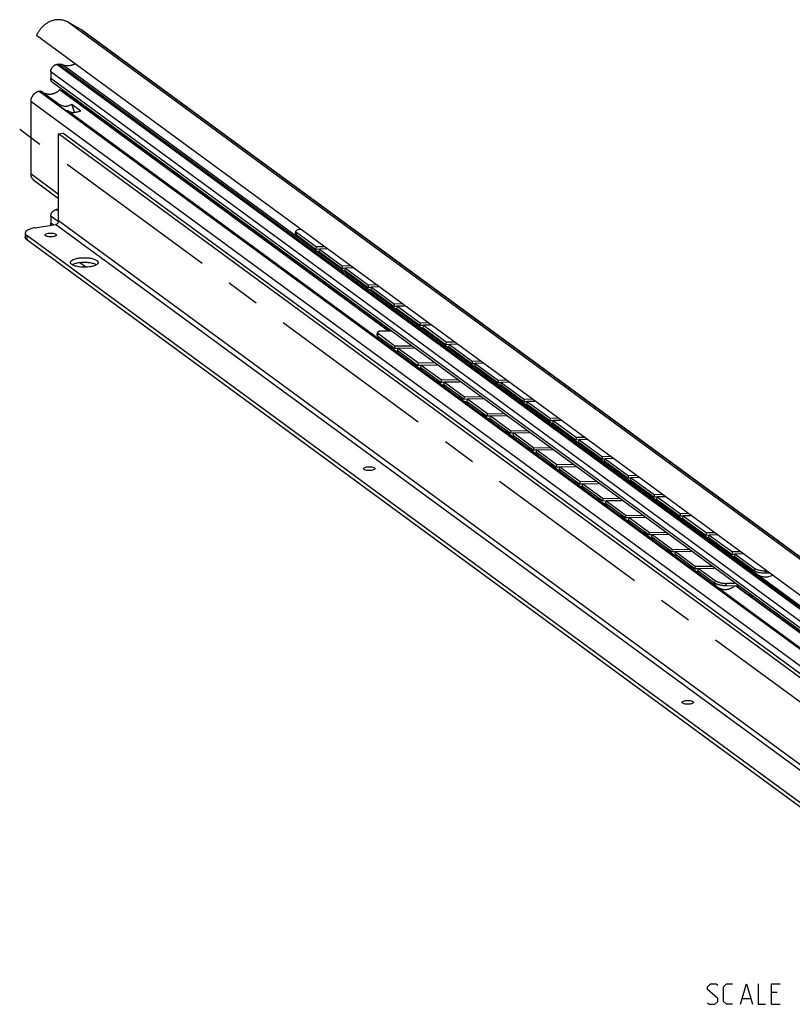
# Model space of a CAD drawing. Extents: x 0 to 1469, y 0 to 841.
# Drawn here: x 1001 to 1114, y 610 to 754 of the extents above; entities that cross this region are included whole.
import ezdxf

# ---------------------------------------------------------------- set-up
doc = ezdxf.new("R2010")
doc.units = 0
doc.header["$LTSCALE"] = 65.395
doc.linetypes.add('CENTER', pattern=[0.6, 0.375, -0.075, 0.075, -0.075])
doc.layers.get('0').update_dxf_attribs({"linetype": 'CONTINUOUS'})
doc.layers.add('DEFAULT_1', color=7, linetype='CENTER')

msp = doc.modelspace()

# ---------------------------------------------------------------- linework, layer by layer
at = {"color": 9, "linetype": 'CONTINUOUS'}
for p, q in [((1156.3042, 645.4247), (1008.3878, 753.9161)), ((1158.3512, 644.2651), (1010.4348, 752.7565)), ((1149.5369, 643.2844), (1007.1145, 747.7461)), ((1148.3657, 642.1579), (1005.9434, 746.6196)), ((1149.272, 643.2421), (1006.8497, 747.7039)), ((1150.0223, 643.2156), (1007.6, 747.6774)), ((1148.3657, 641.1712), (1005.9434, 745.633)), ((1152.1772, 635.2597), (1004.2608, 743.7511)), ((1152.2258, 635.2675), (1004.3094, 743.7589)), ((1150.931, 633.7689), (1003.0146, 742.2603)), ((1007.1044, 728.6891), (1003.0146, 731.6888)), ((1007.1044, 726.1991), (1006.7591, 726.4524)), ((1007.1044, 726.2855), (1006.8558, 726.4678)), ((1007.0699, 724.6503), (1005.9434, 725.4766)), ((1150.1606, 619.8983), (1007.1044, 724.825)), ((1006.3016, 724.2272), (1005.9434, 724.4899)), ((1149.7075, 619.3562), (1006.6512, 724.2829)), ((1002.4512, 722.6696), (1002.4512, 722.0118)), ((1041.9014, 722.761), (1041.9445, 723.1174)), ((1053.8379, 707.9533), (1053.8953, 708.3098)), ((1108.9287, 673.5989), (1108.9717, 673.9553)), ((1110.5807, 673.2418), (1110.6237, 673.5982)), ((1103.1152, 671.8101), (1103.1726, 672.1666)), ((1104.7601, 671.4024), (1104.8175, 671.7589)), ((1108.5949, 669.7367), (1108.566, 669.7321))]:
    msp.add_line(p, q, dxfattribs=at)
at = {"color": 7, "linetype": 'CONTINUOUS'}
for p, q in [((1010.4348, 752.7565), (1008.3878, 753.9161)), ((1010.6048, 752.6465), (1158.3582, 644.2746)), ((1150.7354, 644.2219), (1003.8756, 751.9384)), ((1007.1145, 747.7461), (1006.8497, 747.7039)), ((1005.9434, 746.6196), (1005.9434, 745.633)), ((1148.6491, 640.5756), (1006.2268, 745.0373)), ((1004.3094, 743.7589), (1004.2608, 743.7511)), ((1004.753, 743.6589), (1006.8606, 742.1131)), ((1055.3908, 708.6606), (1007.2507, 743.9696)), ((1007.5008, 743.8598), (1007.2507, 743.9696)), ((1055.4937, 708.6587), (1007.5008, 743.8598)), ((1003.0146, 742.2603), (1003.0146, 731.6888)), ((1006.4059, 742.2758), (1008.2589, 740.9166)), ((1006.8809, 742.0978), (1006.8596, 742.1136)), ((1006.8809, 742.0978), (1006.9406, 742.0534)), ((1008.5621, 740.8651), (1152.6694, 635.1675)), ((1009.4248, 740.6924), (1009.0172, 741.8979)), ((1009.0172, 741.8979), (1010.3604, 740.9127)), ((1010.4463, 741.9424), (1010.4463, 741.6993)), ((1012.5594, 740.1495), (1012.5594, 740.3926)), ((1013.1822, 739.6927), (1013.4545, 739.7361)), ((1007.1044, 737.5579), (1007.7388, 737.6591)), ((1150.7951, 632.7323), (1007.7388, 737.6591)), ((1007.1044, 724.825), (1007.1044, 737.5579)), ((1150.1606, 632.6312), (1007.1044, 737.5579)), ((1003.4476, 730.7788), (1007.1044, 728.0967)), ((1006.8558, 726.4678), (1006.7591, 726.4524)), ((1005.9434, 725.4766), (1005.9434, 724.4899)), ((1003.6604, 723.8059), (1006.6512, 724.2829)), ((1041.7842, 722.9413), (1041.8272, 723.2977)), ((1002.2169, 723.031), (1002.2169, 722.3732)), ((1143.3944, 619.2928), (1002.4512, 722.6696)), ((1143.3944, 618.635), (1002.4512, 722.0118)), ((1041.9014, 722.761), (1044.7963, 720.6376)), ((1044.7963, 720.6376), (1044.8394, 720.9941)), ((1045.2629, 720.6503), (1044.7963, 720.6376)), ((1045.219, 720.3277), (1045.262, 720.6841)), ((1045.219, 720.3277), (1048.5999, 717.8479)), ((1009.2779, 718.3041), (1009.129, 718.4132)), ((1011.0676, 718.0403), (1010.1532, 718.711)), ((1048.5999, 717.8479), (1048.643, 718.2043)), ((1049.0665, 717.8605), (1048.5999, 717.8479)), ((1049.0225, 717.5379), (1049.0656, 717.8943)), ((1049.0225, 717.5379), (1052.4035, 715.0581)), ((1052.4035, 715.0581), (1052.4465, 715.4145)), ((1052.8701, 715.0707), (1052.4035, 715.0581)), ((1052.8261, 714.7481), (1052.8691, 715.1045)), ((1052.8261, 714.7481), (1056.207, 712.2683)), ((1056.207, 712.2683), (1056.2501, 712.6247)), ((1056.6736, 712.2809), (1056.207, 712.2683)), ((1056.6296, 711.9583), (1056.6727, 712.3147)), ((1056.6296, 711.9583), (1060.0106, 709.4785)), ((1060.0106, 709.4785), (1060.0537, 709.8349)), ((1060.4772, 709.4911), (1060.0106, 709.4785)), ((1060.4332, 709.1685), (1060.4763, 709.525)), ((1060.4332, 709.1685), (1063.8142, 706.6887)), ((1053.7204, 708.1317), (1053.7778, 708.4882)), ((1053.8379, 707.9533), (1056.3102, 706.1399)), ((1056.3102, 706.1399), (1056.3676, 706.4964)), ((1056.7814, 706.1314), (1056.3102, 706.1399)), ((1056.7328, 705.83), (1056.7902, 706.1864)), ((1063.8142, 706.6887), (1063.8572, 707.0452)), ((1064.2808, 706.7014), (1063.8142, 706.6887)), ((1064.2368, 706.3788), (1064.2798, 706.7352)), ((1064.2368, 706.3788), (1067.6177, 703.899)), ((1056.7328, 705.83), (1059.6912, 703.6601)), ((1059.6912, 703.6601), (1059.7485, 704.0166)), ((1060.1623, 703.6516), (1059.6912, 703.6601)), ((1060.1138, 703.3501), (1060.1712, 703.7066)), ((1060.1138, 703.3501), (1063.0721, 701.1803)), ((1067.6177, 703.899), (1067.6608, 704.2554)), ((1068.0843, 703.9116), (1067.6177, 703.899)), ((1068.0403, 703.589), (1068.0834, 703.9454)), ((1068.0403, 703.589), (1071.4213, 701.1092)), ((1063.0721, 701.1803), (1063.1295, 701.5368)), ((1063.5432, 701.1718), (1063.0721, 701.1803)), ((1063.4947, 700.8703), (1063.5521, 701.2268)), ((1063.4947, 700.8703), (1066.4531, 698.7005)), ((1071.4213, 701.1092), (1071.4644, 701.4656)), ((1071.8879, 701.1218), (1071.4213, 701.1092)), ((1071.8439, 700.7992), (1071.887, 701.1556)), ((1071.8439, 700.7992), (1075.2249, 698.3194)), ((1066.4531, 698.7005), (1066.5104, 699.057)), ((1066.9242, 698.692), (1066.4531, 698.7005)), ((1066.8757, 698.3905), (1066.9331, 698.747)), ((1066.8757, 698.3905), (1069.834, 696.2207)), ((1075.2249, 698.3194), (1075.2679, 698.6758)), ((1075.6914, 698.332), (1075.2249, 698.3194)), ((1075.6475, 698.0094), (1075.6905, 698.3658)), ((1075.6475, 698.0094), (1079.0284, 695.5296)), ((1069.834, 696.2207), (1069.8914, 696.5772)), ((1070.3051, 696.2122), (1069.834, 696.2207)), ((1070.2566, 695.9107), (1070.314, 696.2672)), ((1070.2566, 695.9107), (1073.2149, 693.7409)), ((1079.0284, 695.5296), (1079.0715, 695.886)), ((1079.495, 695.5422), (1079.0284, 695.5296)), ((1079.451, 695.2197), (1079.4941, 695.5761)), ((1079.451, 695.2197), (1082.832, 692.7398)), ((1073.2149, 693.7409), (1073.2723, 694.0974)), ((1073.6861, 693.7324), (1073.2149, 693.7409)), ((1073.6376, 693.4309), (1073.6949, 693.7874)), ((1073.6376, 693.4309), (1076.5959, 691.2611)), ((1082.832, 692.7398), (1082.875, 693.0963)), ((1076.5959, 691.2611), (1076.6533, 691.6176)), ((1083.2986, 692.7525), (1082.832, 692.7398)), ((1083.2546, 692.4299), (1083.2977, 692.7863)), ((1083.2546, 692.4299), (1086.6355, 689.9501)), ((1077.067, 691.2526), (1076.5959, 691.2611)), ((1077.0185, 690.9511), (1077.0759, 691.3076)), ((1077.0185, 690.9511), (1079.9768, 688.7813)), ((1086.6355, 689.9501), (1086.6786, 690.3065)), ((1079.9768, 688.7813), (1080.0342, 689.1378)), ((1080.448, 688.7728), (1079.9768, 688.7813)), ((1080.3995, 688.4713), (1080.4568, 688.8278)), ((1087.1021, 689.9627), (1086.6355, 689.9501)), ((1087.0582, 689.6401), (1087.1012, 689.9965)), ((1087.0582, 689.6401), (1090.4391, 687.1603)), ((1080.3995, 688.4713), (1083.3578, 686.3015)), ((1090.4391, 687.1603), (1090.4822, 687.5167)), ((1083.3578, 686.3015), (1083.4152, 686.658)), ((1083.8289, 686.293), (1083.3578, 686.3015)), ((1083.7804, 685.9915), (1083.8378, 686.348)), ((1083.7804, 685.9915), (1086.7387, 683.8217)), ((1090.9057, 687.1729), (1090.4391, 687.1603)), ((1090.8617, 686.8503), (1090.9048, 687.2067)), ((1090.8617, 686.8503), (1094.2427, 684.3705)), ((1094.2427, 684.3705), (1094.2857, 684.7269)), ((1094.7093, 684.3831), (1094.2427, 684.3705)), ((1094.6653, 684.0605), (1094.7084, 684.4169)), ((1086.7387, 683.8217), (1086.7961, 684.1782)), ((1087.2099, 683.8132), (1086.7387, 683.8217)), ((1087.1613, 683.5117), (1087.2187, 683.8682)), ((1087.1613, 683.5117), (1090.1197, 681.3419)), ((1094.6653, 684.0605), (1098.0462, 681.5807)), ((1090.1197, 681.3419), (1090.1771, 681.6984)), ((1098.0462, 681.5807), (1098.0893, 681.9371)), ((1098.5128, 681.5933), (1098.0462, 681.5807)), ((1098.4689, 681.2708), (1098.5119, 681.6272)), ((1090.5908, 681.3333), (1090.1197, 681.3419)), ((1090.5423, 681.0319), (1090.5997, 681.3884)), ((1090.5423, 681.0319), (1093.5006, 678.8621)), ((1098.4689, 681.2708), (1101.8498, 678.7909)), ((1093.5006, 678.8621), (1093.558, 679.2186)), ((1093.9718, 678.8535), (1093.5006, 678.8621)), ((1093.9232, 678.5521), (1093.9806, 678.9086)), ((1101.8498, 678.7909), (1101.8929, 679.1474)), ((1102.3164, 678.8036), (1101.8498, 678.7909)), ((1102.2724, 678.481), (1102.3155, 678.8374)), ((1093.9232, 678.5521), (1096.8816, 676.3823)), ((1102.2724, 678.481), (1105.6534, 676.0012)), ((1096.8816, 676.3823), (1096.9389, 676.7388)), ((1097.3527, 676.3737), (1096.8816, 676.3823)), ((1097.3042, 676.0723), (1097.3616, 676.4288)), ((1097.3042, 676.0723), (1100.2625, 673.9025)), ((1105.6534, 676.0012), (1105.6964, 676.3576)), ((1106.12, 676.0138), (1105.6534, 676.0012)), ((1106.076, 675.6912), (1106.119, 676.0476)), ((1106.076, 675.6912), (1108.9287, 673.5989)), ((1100.2625, 673.9025), (1100.3199, 674.259)), ((1100.7337, 673.8939), (1100.2625, 673.9025)), ((1100.6851, 673.5925), (1100.7425, 673.949)), ((1100.6851, 673.5925), (1103.1152, 671.8101)), ((1111.1491, 673.2572), (1110.5807, 673.2418)), ((1106.6671, 671.3679), (1104.7601, 671.4024)), ((1154.8996, 635.6744), (1106.2244, 671.3759)), ((1154.7833, 635.8333), (1106.3273, 671.374)), ((1108.255, 669.9601), (1108.255, 670.2032))]:
    msp.add_line(p, q, dxfattribs=at)
at = {"color": 3, "linetype": 'CONTINUOUS'}
for p, q in [((1042.5981, 723.5368), (1042.5399, 723.5352)), ((1041.9445, 723.1174), (1044.8394, 720.9941)), ((1046.0213, 721.026), (1044.8394, 720.9941)), ((1046.444, 720.716), (1045.262, 720.6841)), ((1045.262, 720.6841), (1048.643, 718.2043)), ((1049.8249, 718.2362), (1048.643, 718.2043)), ((1050.2475, 717.9263), (1049.0656, 717.8943)), ((1049.0656, 717.8943), (1052.4465, 715.4145)), ((1053.6285, 715.4465), (1052.4465, 715.4145)), ((1054.0511, 715.1365), (1052.8691, 715.1045)), ((1052.8691, 715.1045), (1056.2501, 712.6247)), ((1057.432, 712.6567), (1056.2501, 712.6247)), ((1057.8547, 712.3467), (1056.6727, 712.3147)), ((1056.6727, 712.3147), (1060.0537, 709.8349)), ((1061.2356, 709.8669), (1060.0537, 709.8349)), ((1061.6582, 709.5569), (1060.4763, 709.525)), ((1060.4763, 709.525), (1063.8572, 707.0452)), ((1053.8953, 708.3098), (1056.3676, 706.4964)), ((1055.6875, 708.6552), (1054.4836, 708.677)), ((1058.8341, 706.4517), (1056.3676, 706.4964)), ((1056.7902, 706.1864), (1059.7485, 704.0166)), ((1059.0505, 706.1455), (1056.7902, 706.1864)), ((1065.0392, 707.0771), (1063.8572, 707.0452)), ((1065.4618, 706.7671), (1064.2798, 706.7352)), ((1064.2798, 706.7352), (1067.6608, 704.2554)), ((1062.2151, 703.9719), (1059.7485, 704.0166)), ((1060.1712, 703.7066), (1063.1295, 701.5368)), ((1062.4315, 703.6657), (1060.1712, 703.7066)), ((1068.8427, 704.2873), (1067.6608, 704.2554)), ((1069.2653, 703.9774), (1068.0834, 703.9454)), ((1068.0834, 703.9454), (1071.4644, 701.4656)), ((1065.596, 701.4921), (1063.1295, 701.5368)), ((1063.5521, 701.2268), (1066.5104, 699.057)), ((1065.8124, 701.1859), (1063.5521, 701.2268)), ((1072.6463, 701.4976), (1071.4644, 701.4656)), ((1073.0689, 701.1876), (1071.887, 701.1556)), ((1071.887, 701.1556), (1075.2679, 698.6758)), ((1068.9769, 699.0123), (1066.5104, 699.057)), ((1066.9331, 698.747), (1069.8914, 696.5772)), ((1069.1934, 698.7061), (1066.9331, 698.747)), ((1076.4499, 698.7078), (1075.2679, 698.6758)), ((1076.8725, 698.3978), (1075.6905, 698.3658)), ((1075.6905, 698.3658), (1079.0715, 695.886)), ((1072.3579, 696.5325), (1069.8914, 696.5772)), ((1070.314, 696.2672), (1073.2723, 694.0974)), ((1072.5743, 696.2263), (1070.314, 696.2672)), ((1080.2534, 695.918), (1079.0715, 695.886)), ((1080.676, 695.608), (1079.4941, 695.5761)), ((1079.4941, 695.5761), (1082.875, 693.0963)), ((1075.7388, 694.0527), (1073.2723, 694.0974)), ((1073.6949, 693.7874), (1076.6533, 691.6176)), ((1075.9553, 693.7465), (1073.6949, 693.7874)), ((1084.057, 693.1282), (1082.875, 693.0963)), ((1079.1198, 691.5729), (1076.6533, 691.6176)), ((1084.4796, 692.8182), (1083.2977, 692.7863)), ((1083.2977, 692.7863), (1086.6786, 690.3065)), ((1079.3362, 691.2666), (1077.0759, 691.3076)), ((1077.0759, 691.3076), (1080.0342, 689.1378)), ((1087.8605, 690.3384), (1086.6786, 690.3065)), ((1082.5007, 689.0931), (1080.0342, 689.1378)), ((1082.7172, 688.7868), (1080.4568, 688.8278)), ((1080.4568, 688.8278), (1083.4152, 686.658)), ((1088.2832, 690.0285), (1087.1012, 689.9965)), ((1087.1012, 689.9965), (1090.4822, 687.5167)), ((1091.6641, 687.5487), (1090.4822, 687.5167)), ((1092.0867, 687.2387), (1090.9048, 687.2067)), ((1085.8817, 686.6133), (1083.4152, 686.658)), ((1086.0981, 686.307), (1083.8378, 686.348)), ((1083.8378, 686.348), (1086.7961, 684.1782)), ((1090.9048, 687.2067), (1094.2857, 684.7269)), ((1095.4677, 684.7589), (1094.2857, 684.7269)), ((1095.8903, 684.4489), (1094.7084, 684.4169)), ((1094.7084, 684.4169), (1098.0893, 681.9371)), ((1089.2626, 684.1335), (1086.7961, 684.1782)), ((1089.4791, 683.8272), (1087.2187, 683.8682)), ((1087.2187, 683.8682), (1090.1771, 681.6984)), ((1092.6436, 681.6537), (1090.1771, 681.6984)), ((1099.2712, 681.9691), (1098.0893, 681.9371)), ((1099.6939, 681.6591), (1098.5119, 681.6272)), ((1098.5119, 681.6272), (1101.8929, 679.1474)), ((1092.86, 681.3474), (1090.5997, 681.3884)), ((1090.5997, 681.3884), (1093.558, 679.2186)), ((1096.0245, 679.1739), (1093.558, 679.2186)), ((1096.2409, 678.8676), (1093.9806, 678.9086)), ((1093.9806, 678.9086), (1096.9389, 676.7388)), ((1103.0748, 679.1793), (1101.8929, 679.1474)), ((1103.4974, 678.8693), (1102.3155, 678.8374)), ((1102.3155, 678.8374), (1105.6964, 676.3576)), ((1099.4055, 676.6941), (1096.9389, 676.7388)), ((1099.6219, 676.3878), (1097.3616, 676.4288)), ((1097.3616, 676.4288), (1100.3199, 674.259)), ((1106.8784, 676.3895), (1105.6964, 676.3576)), ((1107.301, 676.0796), (1106.119, 676.0476)), ((1106.119, 676.0476), (1108.9717, 673.9553)), ((1102.7864, 674.2143), (1100.3199, 674.259)), ((1103.0028, 673.908), (1100.7425, 673.949)), ((1100.7425, 673.949), (1103.1726, 672.1666)), ((1110.6819, 673.5998), (1110.6237, 673.5982)), ((1106.1674, 671.7345), (1104.8175, 671.7589)), ((1108.5949, 669.7367), (1108.5949, 669.9539))]:
    msp.add_line(p, q, dxfattribs=at)
at = {"color": 5, "linetype": 'CONTINUOUS'}
for p, q in [((1107.196, 611.0305), (1108.3389, 611.0305)), ((1112.2674, 611.8876), (1111.4103, 611.8876)), ((1111.4103, 610.1734), (1112.696, 610.1734))]:
    msp.add_line(p, q, dxfattribs=at)
for points in [[(1102.0531, 610.3876), (1102.2674, 610.1734), (1103.1246, 610.1734), (1103.5532, 610.6019), (1103.5532, 611.0305), (1102.0531, 612.3162), (1102.0531, 612.7448), (1102.4817, 613.1733), (1103.3389, 613.1733), (1103.5532, 612.9591)], [(1105.696, 610.1734), (1104.8388, 610.1734), (1104.4103, 610.6019), (1104.4103, 612.7448), (1104.8388, 613.1733), (1105.696, 613.1733)], [(1106.9103, 610.1734), (1107.7674, 613.1733), (1108.6246, 610.1734)], [(1109.4817, 613.1733), (1109.4817, 610.1734), (1110.5531, 610.1734)], [(1111.4103, 610.1734), (1111.4103, 613.1733), (1112.696, 613.1733)]]:
    msp.add_lwpolyline(points, dxfattribs=at)
at = {"color": 7, "linetype": 'CONTINUOUS'}
for points, start_tangent, end_tangent in [([(1008.3878, 753.9161), (1008.2016, 754.0114), (1008.0071, 754.091), (1007.8054, 754.1544), (1007.5975, 754.2014), (1007.3846, 754.2318), (1007.1677, 754.2452), (1006.948, 754.2417), (1006.7267, 754.2213), (1006.5049, 754.1842), (1006.2838, 754.1304), (1006.0646, 754.0602), (1005.8485, 753.9742), (1005.6365, 753.8726), (1005.4299, 753.7561), (1005.2297, 753.6252), (1005.0369, 753.4807), (1004.8526, 753.3233), (1004.6778, 753.1539), (1004.5134, 752.9733), (1004.3603, 752.7825), (1004.2192, 752.5826), (1004.091, 752.3745), (1003.9762, 752.1594), (1003.8756, 751.9384)], (-4.81690252, 2.72884191), (-2.13427527, -5.10822838)), ([(1010.6048, 752.6465), (1010.5717, 752.6702), (1010.4348, 752.7565)], (-0.16337205, 0.11982715), (-0.1762135, 0.09982738)), ([(1007.1145, 747.7461), (1007.2167, 747.7564), (1007.3178, 747.7546), (1007.416, 747.7407), (1007.5106, 747.7148), (1007.6, 747.6774)], (0.49175766, 0.07842876), (0.44572185, -0.22205564)), ([(1009.5319, 747.7896), (1009.438, 747.7394), (1009.3364, 747.6907), (1009.2334, 747.647), (1009.1292, 747.6085), (1009.0241, 747.5751), (1008.9183, 747.5471), (1008.8122, 747.5244), (1008.7058, 747.5071), (1008.5996, 747.4953), (1008.4938, 747.489), (1008.3886, 747.4882), (1008.2843, 747.4929), (1008.1811, 747.5031), (1008.0794, 747.5187), (1007.9792, 747.5398), (1007.881, 747.5663), (1007.7849, 747.5981), (1007.6911, 747.6352), (1007.6, 747.6774)], (-1.75572911, -0.98676153), (-1.80254502, 0.89801584)), ([(1005.9434, 746.6196), (1005.9511, 746.7435), (1005.9743, 746.8678), (1006.0124, 746.9903), (1006.0648, 747.1089), (1006.1307, 747.2216), (1006.2088, 747.3264), (1006.298, 747.4217), (1006.3965, 747.5057), (1006.5029, 747.577), (1006.6151, 747.6345), (1006.7314, 747.677), (1006.8497, 747.7039)], (0, 1.52901255), (1.50992986, 0.2408136)), ([(1006.2268, 745.0373), (1006.1823, 745.0731), (1006.1119, 745.145), (1006.0527, 745.2275), (1006.0055, 745.3192), (1005.9712, 745.4185), (1005.9504, 745.5237), (1005.9434, 745.633)], (-0.55220358, 0.40502591), (0, 0.68413979)), ([(1004.2608, 743.7511), (1004.1677, 743.7327), (1004.075, 743.7071), (1003.9835, 743.6745), (1003.8935, 743.6352), (1003.8055, 743.5892), (1003.7201, 743.537), (1003.6377, 743.4787), (1003.5588, 743.4147), (1003.4838, 743.3453), (1003.4132, 743.271), (1003.3473, 743.1922), (1003.2865, 743.1093), (1003.2311, 743.0227), (1003.1816, 742.933), (1003.138, 742.8406), (1003.1007, 742.7461), (1003.07, 742.65), (1003.0458, 742.5528), (1003.0285, 742.4551), (1003.0181, 742.3574), (1003.0146, 742.2603)], (-2.0769608, -0.33124744), (0, -2.1032097)), ([(1004.3722, 743.7659), (1004.3094, 743.7589)], (-0.06306263, -0.00399415), (-0.06237024, -0.00994722)), ([(1004.753, 743.6589), (1004.7193, 743.6817), (1004.6675, 743.7103), (1004.6126, 743.7333), (1004.5552, 743.7504), (1004.4956, 743.7617), (1004.4344, 743.7668), (1004.3722, 743.7659)], (-0.32553246, 0.23872502), (-0.40289957, -0.02551812)), ([(1007.2507, 743.9696), (1007.148, 743.8725), (1007.0403, 743.7821), (1006.928, 743.6986), (1006.8117, 743.6225), (1006.6919, 743.5542), (1006.5692, 743.4939), (1006.4441, 743.4419), (1006.3172, 743.3985), (1006.1891, 743.3638), (1006.0603, 743.3381), (1005.9315, 743.3214), (1005.8033, 743.3138), (1005.6762, 743.3154), (1005.5508, 743.3261), (1005.4277, 743.3459), (1005.3074, 743.3747), (1005.1906, 743.4124), (1005.0777, 743.4588), (1004.9692, 743.5136), (1004.8657, 743.5767)], (-1.84847002, -1.8516257), (-2.17884032, 1.45002244)), ([(1006.8597, 742.1137), (1006.7774, 742.1681), (1006.6773, 742.2192), (1006.5818, 742.253), (1006.4914, 742.2713), (1006.4059, 742.2758)], (-0.39557438, 0.28980196), (-0.48998039, -0.01302532)), ([(1006.9404, 742.0531), (1007.1673, 741.9028), (1007.4437, 741.7609), (1007.7071, 741.6663), (1007.9568, 741.6137), (1008.1932, 741.5991), (1008.417, 741.6199), (1008.629, 741.6757), (1008.8294, 741.7674), (1009.0172, 741.8979)], (1.81398919, -1.3288976), (1.72470498, 1.44135365)), ([(1008.5622, 740.865), (1008.5233, 740.8876), (1008.4662, 740.9071), (1008.4022, 740.9178), (1008.3328, 740.9207), (1008.2589, 740.9166)], (-0.25354956, 0.18519008), (-0.31214116, -0.03041924)), ([(1008.6025, 740.8341), (1008.7031, 740.7764)], (0.09458427, -0.0669828), (0.10533295, -0.04882956)), ([(1008.7031, 740.7764), (1008.8601, 740.722), (1009.0359, 740.6918), (1009.2263, 740.6827), (1009.429, 740.6926), (1009.6433, 740.7205), (1009.8694, 740.7659), (1010.1082, 740.8295), (1010.3604, 740.9127)], (1.54513164, -0.71628205), (1.59677838, 0.57615356)), ([(1013.8172, 739.2275), (1013.8123, 739.2713), (1013.7981, 739.3659), (1013.7792, 739.4592), (1013.7675, 739.5071)], (-0.02830019, 0.2828457), (-0.07114157, 0.27521238)), ([(1003.0146, 731.6888), (1003.0181, 731.5928), (1003.0285, 731.4984), (1003.0458, 731.4063), (1003.07, 731.3168), (1003.1007, 731.2305), (1003.138, 731.1479), (1003.1816, 731.0694), (1003.2311, 730.9955), (1003.2865, 730.9265), (1003.3473, 730.863), (1003.4132, 730.8052), (1003.4476, 730.7788)], (0, -1.04579747), (0.84355521, -0.61871778)), ([(1005.9434, 725.4766), (1005.9504, 725.5881), (1005.9712, 725.6999), (1006.0055, 725.8101), (1006.0527, 725.9168), (1006.1119, 726.0183), (1006.1823, 726.1127), (1006.2625, 726.1984), (1006.3512, 726.274), (1006.4469, 726.3382), (1006.5479, 726.3899), (1006.6526, 726.4282), (1006.7591, 726.4524)], (0, 1.3761113), (1.35893688, 0.21673224)), ([(1006.8558, 726.4678), (1006.9578, 726.4774), (1007.0583, 726.4736), (1007.1046, 726.4672)], (0.24671678, 0.03934802), (0.24637983, -0.04255428)), ([(1006.6512, 724.2829), (1006.7685, 724.3176), (1006.8778, 724.382), (1006.9716, 724.4716), (1007.0436, 724.5804), (1007.0889, 724.701), (1007.1044, 724.825)], (0.75366004, 0.12019869), (0, 0.76318489)), ([(1003.6604, 723.8059), (1003.0138, 723.6569), (1002.528, 723.444), (1002.2638, 723.1958), (1002.2225, 723.0306)], (-1.70157882, -0.27137904), (-0.04815093, -1.76912293)), ([(1005.9976, 724.1783), (1005.9743, 724.2516), (1005.9511, 724.3685), (1005.9434, 724.4899)], (-0.11037845, 0.29816257), (0, 0.31767676)), ([(1002.2225, 723.0306), (1002.2359, 722.9259), (1002.4512, 722.6696)], (-0.01227888, -0.45114094), (0.35431261, -0.25987574)), ([(1002.4512, 722.0118), (1002.2359, 722.2681), (1002.2225, 722.3729)], (-0.35431261, 0.25987574), (0.01227888, 0.45114094)), ([(1005.1184, 722.6926), (1005.1078, 722.7518)], (-0.02250319, 0.05383104), (0.00101502, 0.06201067)), ([(1005.1078, 722.7518), (1005.123, 722.8181), (1005.2864, 722.9306), (1005.5763, 723.0077)], (0.00967771, 0.59124009), (0.55769585, 0.08894502)), ([(1005.2736, 722.5788), (1005.1184, 722.6926)], (-0.19176318, 0.07463882), (-0.07310834, 0.17488622)), ([(1006.2736, 722.4962), (1005.9146, 722.4698), (1005.5577, 722.4992), (1005.2736, 722.5788)], (-1.00048827, -0.15956448), (-1.00961188, 0.39296512)), ([(1005.5763, 723.0077), (1005.9352, 723.0341), (1006.2921, 723.0046), (1006.5763, 722.9251), (1006.7315, 722.8113), (1006.7421, 722.7521)], (1.24901101, 0.19920053), (-0.02167411, -1.32413643)), ([(1006.7421, 722.7521), (1006.7269, 722.6857), (1006.5635, 722.5733), (1006.2736, 722.4962)], (-0.00967771, -0.59124009), (-0.55769585, -0.08894502)), ([(1041.9014, 722.761), (1041.7933, 722.8818), (1041.7886, 722.9409)], (-0.17755405, 0.1302296), (0.02727552, 0.22739223)), ([(1043.9422, 721.2639), (1044.0385, 721.1115), (1044.1447, 720.9699), (1044.2674, 720.8311), (1044.396, 720.7073), (1044.5598, 720.575)], (0.46609169, -0.80692376), (0.75120377, -0.55098135)), ([(1044.5598, 720.575), (1044.6952, 720.483)], (0.13199314, -0.09681229), (0.13877095, -0.08701542)), ([(1044.6952, 720.483), (1044.7608, 720.4435)], (0.06490053, -0.04069545), (0.06624992, -0.03846306)), ([(1044.7608, 720.4435), (1045.0003, 720.3229), (1045.1911, 720.2508)], (0.40848007, -0.2371534), (0.44887793, -0.14682013)), ([(1008.8394, 718.7282), (1008.8429, 718.7878), (1009.0249, 719.0202), (1009.4283, 719.2172)], (-0.04880684, 0.80563019), (0.75711879, 0.25259607)), ([(1009.4283, 719.2172), (1010.0044, 719.3552)], (0.55722482, 0.18590583), (0.58498606, 0.09329745)), ([(1010.0044, 719.3552), (1010.6837, 719.4174), (1011.3843, 719.3965), (1012.0217, 719.2948), (1012.5189, 719.1247), (1012.8162, 718.9067), (1012.881, 718.7268)], (3.07040174, 0.48968797), (0.18853709, -3.11208786)), ([(1045.1911, 720.2508), (1045.2449, 720.2339)], (0.05365031, -0.01754808), (0.05407276, -0.0161959)), ([(1045.2449, 720.2339), (1045.3953, 720.1945)], (0.14896225, -0.04461724), (0.15168696, -0.03422376)), ([(1009.2014, 718.3302), (1008.9042, 718.5482), (1008.8394, 718.7282)], (-0.51466898, 0.23375272), (-0.03366178, 0.5556382)), ([(1009.0981, 718.4116), (1009.4283, 718.5594)], (0.31679462, 0.19557326), (0.34230891, 0.11420386)), ([(1010.3361, 718.0585), (1009.6987, 718.1601), (1009.2014, 718.3302)], (-1.16909262, 0.10511936), (-1.08567389, 0.49309213)), ([(1009.4283, 718.5594), (1010.0044, 718.6974)], (0.55722482, 0.18590583), (0.58498606, 0.09329745)), ([(1010.0044, 718.6974), (1010.6837, 718.7596), (1011.3843, 718.7387)], (1.36580953, 0.21782833), (1.38080453, -0.12415551)), ([(1011.716, 718.0998), (1011.0367, 718.0375), (1010.3361, 718.0585)], (-1.36580953, -0.21782833), (-1.38080453, 0.12415551)), ([(1011.3843, 718.7387), (1012.0217, 718.637), (1012.5189, 718.4669)], (1.16909262, -0.10511936), (1.08567389, -0.49309213)), ([(1012.2921, 718.2377), (1011.716, 718.0998)], (-0.55722482, -0.18590583), (-0.58498606, -0.09329745)), ([(1012.881, 718.7268), (1012.8775, 718.6671), (1012.6954, 718.4348), (1012.2921, 718.2377)], (0.04880684, -0.80563019), (-0.75711879, -0.25259607)), ([(1012.5189, 718.4669), (1012.6258, 718.4137)], (0.10859563, -0.04932204), (0.10385222, -0.0583373)), ([(1047.7457, 718.4741), (1047.8421, 718.3217), (1047.9482, 718.1802), (1048.071, 718.0413), (1048.1996, 717.9175), (1048.3633, 717.7852)], (0.46609169, -0.80692376), (0.75120377, -0.55098135)), ([(1048.3633, 717.7852), (1048.4988, 717.6933)], (0.13199314, -0.09681229), (0.13877095, -0.08701542)), ([(1048.4988, 717.6933), (1048.5644, 717.6537)], (0.06490053, -0.04069545), (0.06624992, -0.03846306)), ([(1048.5644, 717.6537), (1048.8039, 717.5331), (1048.9946, 717.461)], (0.40848007, -0.2371534), (0.44887793, -0.14682013)), ([(1048.9946, 717.461), (1049.0485, 717.4441)], (0.05365031, -0.01754808), (0.05407276, -0.0161959)), ([(1049.0485, 717.4441), (1049.1989, 717.4047)], (0.14896225, -0.04461724), (0.15168696, -0.03422376)), ([(1051.5493, 715.6844), (1051.6457, 715.5319), (1051.7518, 715.3904), (1051.8745, 715.2515), (1052.0032, 715.1278), (1052.1669, 714.9954)], (0.46609169, -0.80692376), (0.75120377, -0.55098135)), ([(1052.1669, 714.9954), (1052.3024, 714.9035)], (0.13199314, -0.09681229), (0.13877095, -0.08701542)), ([(1052.3024, 714.9035), (1052.3679, 714.8639)], (0.06490053, -0.04069545), (0.06624992, -0.03846306)), ([(1052.3679, 714.8639), (1052.6074, 714.7433), (1052.7982, 714.6712)], (0.40848007, -0.2371534), (0.44887793, -0.14682013)), ([(1052.7982, 714.6712), (1052.8521, 714.6543)], (0.05365031, -0.01754808), (0.05407276, -0.0161959)), ([(1052.8521, 714.6543), (1053.0024, 714.6149)], (0.14896225, -0.04461724), (0.15168696, -0.03422376)), ([(1055.3529, 712.8946), (1055.4492, 712.7422), (1055.5554, 712.6006), (1055.6781, 712.4618), (1055.8067, 712.338), (1055.9705, 712.2057)], (0.46609169, -0.80692376), (0.75120377, -0.55098135)), ([(1055.9705, 712.2057), (1056.1059, 712.1137)], (0.13199314, -0.09681229), (0.13877095, -0.08701542)), ([(1056.1059, 712.1137), (1056.1715, 712.0741)], (0.06490053, -0.04069545), (0.06624992, -0.03846306)), ([(1056.1715, 712.0741), (1056.411, 711.9536), (1056.6018, 711.8814)], (0.40848007, -0.2371534), (0.44887793, -0.14682013)), ([(1056.6018, 711.8814), (1056.6556, 711.8646)], (0.05365031, -0.01754808), (0.05407276, -0.0161959)), ([(1056.6556, 711.8646), (1056.806, 711.8251)], (0.14896225, -0.04461724), (0.15168696, -0.03422376)), ([(1059.1564, 710.1048), (1059.2528, 709.9524), (1059.3589, 709.8108), (1059.4816, 709.672), (1059.6103, 709.5482), (1059.774, 709.4159)], (0.46609169, -0.80692376), (0.75120377, -0.55098135)), ([(1059.774, 709.4159), (1059.9095, 709.3239)], (0.13199314, -0.09681229), (0.13877095, -0.08701542)), ([(1059.9095, 709.3239), (1059.9751, 709.2843)], (0.06490053, -0.04069545), (0.06624992, -0.03846306)), ([(1059.9751, 709.2843), (1060.2146, 709.1638), (1060.4053, 709.0917)], (0.40848007, -0.2371534), (0.44887793, -0.14682013)), ([(1060.4053, 709.0917), (1060.4592, 709.0748)], (0.05365031, -0.01754808), (0.05407276, -0.0161959)), ([(1060.4592, 709.0748), (1060.6096, 709.0353)], (0.14896225, -0.04461724), (0.15168696, -0.03422376)), ([(1053.8379, 707.9533), (1053.7785, 708.0037), (1053.7392, 708.0529), (1053.7207, 708.1), (1053.7205, 708.1317)], (-0.17981434, 0.13188744), (0.03447296, 0.22221991)), ([(1055.5718, 706.6787), (1055.699, 706.4618), (1055.8439, 706.2729), (1056.0161, 706.0978), (1056.1674, 705.975)], (0.41892403, -0.83116667), (0.74984584, -0.54998535)), ([(1056.1674, 705.975), (1056.3065, 705.8817), (1056.46, 705.7971), (1056.6288, 705.7233), (1056.7962, 705.6676), (1056.9497, 705.6306), (1057.02, 705.6179)], (0.75211436, -0.55164923), (0.92096174, -0.14901719)), ([(1062.96, 707.315), (1063.0564, 707.1626), (1063.1625, 707.0211), (1063.2852, 706.8822), (1063.4139, 706.7584), (1063.5776, 706.6261)], (0.46609169, -0.80692376), (0.75120377, -0.55098135)), ([(1063.5776, 706.6261), (1063.7131, 706.5341)], (0.13199314, -0.09681229), (0.13877095, -0.08701542)), ([(1063.7131, 706.5341), (1063.7786, 706.4946)], (0.06490053, -0.04069545), (0.06624992, -0.03846306)), ([(1063.7786, 706.4946), (1064.0181, 706.374), (1064.2089, 706.3019)], (0.40848007, -0.2371534), (0.44887793, -0.14682013)), ([(1064.2089, 706.3019), (1064.2628, 706.285)], (0.05365031, -0.01754808), (0.05407276, -0.0161959)), ([(1064.2628, 706.285), (1064.4131, 706.2456)], (0.14896225, -0.04461724), (0.15168696, -0.03422376)), ([(1066.7636, 704.5252), (1066.8599, 704.3728), (1066.9661, 704.2313), (1067.0888, 704.0924), (1067.2174, 703.9686), (1067.3812, 703.8363)], (0.46609169, -0.80692376), (0.75120377, -0.55098135)), ([(1058.9527, 704.1989), (1059.08, 703.982), (1059.2249, 703.7931), (1059.3971, 703.618), (1059.5483, 703.4952)], (0.41892403, -0.83116667), (0.74984584, -0.54998535)), ([(1059.5483, 703.4952), (1059.6875, 703.4019), (1059.841, 703.3173), (1060.0098, 703.2435), (1060.1772, 703.1877), (1060.3306, 703.1508), (1060.4009, 703.1381)], (0.75211436, -0.55164923), (0.92096174, -0.14901719)), ([(1067.3812, 703.8363), (1067.5166, 703.7444)], (0.13199314, -0.09681229), (0.13877095, -0.08701542)), ([(1067.5166, 703.7444), (1067.5822, 703.7048)], (0.06490053, -0.04069545), (0.06624992, -0.03846306)), ([(1067.5822, 703.7048), (1067.8217, 703.5842), (1068.0125, 703.5121)], (0.40848007, -0.2371534), (0.44887793, -0.14682013)), ([(1068.0125, 703.5121), (1068.0663, 703.4952)], (0.05365031, -0.01754808), (0.05407276, -0.0161959)), ([(1068.0663, 703.4952), (1068.2167, 703.4558)], (0.14896225, -0.04461724), (0.15168696, -0.03422376)), ([(1062.3337, 701.7191), (1062.4609, 701.5022), (1062.6058, 701.3133), (1062.778, 701.1382), (1062.9293, 701.0154)], (0.41892403, -0.83116667), (0.74984584, -0.54998535)), ([(1070.5671, 701.7355), (1070.6635, 701.583), (1070.7696, 701.4415), (1070.8923, 701.3026), (1071.021, 701.1789), (1071.1847, 701.0465)], (0.46609169, -0.80692376), (0.75120377, -0.55098135)), ([(1062.9293, 701.0154), (1063.0684, 700.9221), (1063.2219, 700.8375), (1063.3907, 700.7637), (1063.5581, 700.7079), (1063.7116, 700.671), (1063.7819, 700.6583)], (0.75211436, -0.55164923), (0.92096174, -0.14901719)), ([(1071.1847, 701.0465), (1071.3202, 700.9546)], (0.13199314, -0.09681229), (0.13877095, -0.08701542)), ([(1071.3202, 700.9546), (1071.3858, 700.915)], (0.06490053, -0.04069545), (0.06624992, -0.03846306)), ([(1071.3858, 700.915), (1071.6252, 700.7944), (1071.816, 700.7223)], (0.40848007, -0.2371534), (0.44887793, -0.14682013)), ([(1071.816, 700.7223), (1071.8699, 700.7054)], (0.05365031, -0.01754808), (0.05407276, -0.0161959)), ([(1071.8699, 700.7054), (1072.0203, 700.666)], (0.14896225, -0.04461724), (0.15168696, -0.03422376)), ([(1065.7146, 699.2393), (1065.8419, 699.0224), (1065.9868, 698.8335), (1066.159, 698.6584), (1066.3102, 698.5356)], (0.41892403, -0.83116667), (0.74984584, -0.54998535)), ([(1074.3707, 698.9457), (1074.4671, 698.7933), (1074.5732, 698.6517), (1074.6959, 698.5129), (1074.8245, 698.3891), (1074.9883, 698.2568)], (0.46609169, -0.80692376), (0.75120377, -0.55098135)), ([(1066.3102, 698.5356), (1066.4494, 698.4423), (1066.6029, 698.3577), (1066.7716, 698.2839), (1066.9391, 698.2281), (1067.0925, 698.1912), (1067.1628, 698.1785)], (0.75211436, -0.55164923), (0.92096174, -0.14901719)), ([(1074.9883, 698.2568), (1075.1238, 698.1648)], (0.13199314, -0.09681229), (0.13877095, -0.08701542)), ([(1075.1238, 698.1648), (1075.1893, 698.1252)], (0.06490053, -0.04069545), (0.06624992, -0.03846306)), ([(1075.1893, 698.1252), (1075.4288, 698.0047), (1075.6196, 697.9325)], (0.40848007, -0.2371534), (0.44887793, -0.14682013)), ([(1075.6196, 697.9325), (1075.6735, 697.9157)], (0.05365031, -0.01754808), (0.05407276, -0.0161959)), ([(1075.6735, 697.9157), (1075.8238, 697.8762)], (0.14896225, -0.04461724), (0.15168696, -0.03422376)), ([(1069.0956, 696.7595), (1069.2228, 696.5425), (1069.3677, 696.3537), (1069.5399, 696.1786), (1069.6912, 696.0558)], (0.41892403, -0.83116667), (0.74984584, -0.54998535)), ([(1069.6912, 696.0558), (1069.8303, 695.9625), (1069.9838, 695.8779), (1070.1526, 695.804), (1070.32, 695.7483), (1070.4735, 695.7113), (1070.5438, 695.6987)], (0.75211436, -0.55164923), (0.92096174, -0.14901719)), ([(1078.1742, 696.1559), (1078.2706, 696.0035), (1078.3767, 695.8619), (1078.4995, 695.7231), (1078.6281, 695.5993), (1078.7919, 695.467)], (0.46609169, -0.80692376), (0.75120377, -0.55098135)), ([(1078.7919, 695.467), (1078.9273, 695.375)], (0.13199314, -0.09681229), (0.13877095, -0.08701542)), ([(1078.9273, 695.375), (1078.9929, 695.3354)], (0.06490053, -0.04069545), (0.06624992, -0.03846306)), ([(1078.9929, 695.3354), (1079.2324, 695.2149), (1079.4232, 695.1428)], (0.40848007, -0.2371534), (0.44887793, -0.14682013)), ([(1079.4232, 695.1428), (1079.477, 695.1259)], (0.05365031, -0.01754808), (0.05407276, -0.0161959)), ([(1079.477, 695.1259), (1079.6274, 695.0864)], (0.14896225, -0.04461724), (0.15168696, -0.03422376)), ([(1072.4765, 694.2797), (1072.6038, 694.0627), (1072.7487, 693.8739), (1072.9208, 693.6988), (1073.0721, 693.5759)], (0.41892403, -0.83116667), (0.74984584, -0.54998535)), ([(1073.0721, 693.5759), (1073.2112, 693.4827), (1073.3648, 693.3981), (1073.5335, 693.3242), (1073.701, 693.2685), (1073.8544, 693.2315), (1073.9247, 693.2189)], (0.75211436, -0.55164923), (0.92096174, -0.14901719)), ([(1081.9778, 693.3661), (1082.0742, 693.2137), (1082.1803, 693.0722), (1082.303, 692.9333), (1082.4317, 692.8095), (1082.5954, 692.6772)], (0.46609169, -0.80692376), (0.75120377, -0.55098135)), ([(1075.8574, 691.7999), (1075.9847, 691.5829), (1076.1296, 691.3941), (1076.3018, 691.219), (1076.4531, 691.0961)], (0.41892403, -0.83116667), (0.74984584, -0.54998535)), ([(1082.5954, 692.6772), (1082.7309, 692.5852)], (0.13199314, -0.09681229), (0.13877095, -0.08701542)), ([(1082.7309, 692.5852), (1082.7965, 692.5457)], (0.06490053, -0.04069545), (0.06624992, -0.03846306)), ([(1082.7965, 692.5457), (1083.0359, 692.4251), (1083.2267, 692.353)], (0.40848007, -0.2371534), (0.44887793, -0.14682013)), ([(1083.2267, 692.353), (1083.2806, 692.3361)], (0.05365031, -0.01754808), (0.05407276, -0.0161959)), ([(1083.2806, 692.3361), (1083.431, 692.2967)], (0.14896225, -0.04461724), (0.15168696, -0.03422376)), ([(1076.4531, 691.0961), (1076.5922, 691.0029), (1076.7457, 690.9183), (1076.9145, 690.8444), (1077.0819, 690.7887), (1077.2354, 690.7517), (1077.3057, 690.7391)], (0.75211436, -0.55164923), (0.92096174, -0.14901719)), ([(1085.7814, 690.5763), (1085.8778, 690.4239), (1085.9839, 690.2824), (1086.1066, 690.1435), (1086.2352, 690.0197), (1086.399, 689.8874)], (0.46609169, -0.80692376), (0.75120377, -0.55098135)), ([(1051.7437, 688.546), (1051.7589, 688.6123), (1051.9223, 688.7248), (1052.2122, 688.8019)], (0.00967771, 0.59124009), (0.55769585, 0.08894502)), ([(1052.2122, 688.8019), (1052.5711, 688.8283), (1052.9281, 688.7988), (1053.2122, 688.7193), (1053.3674, 688.6055), (1053.378, 688.5463)], (1.24901101, 0.19920053), (-0.02167411, -1.32413643)), ([(1079.2384, 689.3201), (1079.3656, 689.1031), (1079.5105, 688.9143), (1079.6827, 688.7392), (1079.834, 688.6163)], (0.41892403, -0.83116667), (0.74984584, -0.54998535)), ([(1086.399, 689.8874), (1086.5344, 689.7955)], (0.13199314, -0.09681229), (0.13877095, -0.08701542)), ([(1086.5344, 689.7955), (1086.6, 689.7559)], (0.06490053, -0.04069545), (0.06624992, -0.03846306)), ([(1086.6, 689.7559), (1086.8395, 689.6353), (1087.0303, 689.5632)], (0.40848007, -0.2371534), (0.44887793, -0.14682013)), ([(1087.0303, 689.5632), (1087.0841, 689.5463)], (0.05365031, -0.01754808), (0.05407276, -0.0161959)), ([(1087.0841, 689.5463), (1087.2345, 689.5069)], (0.14896225, -0.04461724), (0.15168696, -0.03422376)), ([(1051.9095, 688.373), (1051.7543, 688.4868), (1051.7437, 688.546)], (-0.25078906, 0.09761311), (0.00431262, 0.26347086)), ([(1052.9095, 688.2904), (1052.5506, 688.264), (1052.1937, 688.2935), (1051.9095, 688.373)], (-1.00048827, -0.15956448), (-1.00961188, 0.39296512)), ([(1053.378, 688.5463), (1053.3628, 688.4799), (1053.1994, 688.3675), (1052.9095, 688.2904)], (-0.00967771, -0.59124009), (-0.55769585, -0.08894502)), ([(1079.834, 688.6163), (1079.9731, 688.5231), (1080.1266, 688.4385), (1080.2954, 688.3646), (1080.4629, 688.3089), (1080.6163, 688.2719), (1080.6866, 688.2592)], (0.75211436, -0.55164923), (0.92096174, -0.14901719)), ([(1089.5849, 687.7866), (1089.6813, 687.6342), (1089.7874, 687.4926), (1089.9102, 687.3537), (1090.0388, 687.23), (1090.2026, 687.0976)], (0.46609169, -0.80692376), (0.75120377, -0.55098135)), ([(1082.6193, 686.8403), (1082.7466, 686.6233), (1082.8915, 686.4345), (1083.0637, 686.2594), (1083.215, 686.1365)], (0.41892403, -0.83116667), (0.74984584, -0.54998535)), ([(1083.215, 686.1365), (1083.3541, 686.0433), (1083.5076, 685.9587), (1083.6764, 685.8848), (1083.8438, 685.8291), (1083.9972, 685.7921), (1084.0676, 685.7794)], (0.75211436, -0.55164923), (0.92096174, -0.14901719)), ([(1090.2026, 687.0976), (1090.338, 687.0057)], (0.13199314, -0.09681229), (0.13877095, -0.08701542)), ([(1090.338, 687.0057), (1090.4036, 686.9661)], (0.06490053, -0.04069545), (0.06624992, -0.03846306)), ([(1090.4036, 686.9661), (1090.6431, 686.8455), (1090.8338, 686.7734)], (0.40848007, -0.2371534), (0.44887793, -0.14682013)), ([(1090.8338, 686.7734), (1090.8877, 686.7565)], (0.05365031, -0.01754808), (0.05407276, -0.0161959)), ([(1090.8877, 686.7565), (1091.0381, 686.7171)], (0.14896225, -0.04461724), (0.15168696, -0.03422376)), ([(1086.0003, 684.3605), (1086.1275, 684.1435), (1086.2724, 683.9547), (1086.4446, 683.7796), (1086.5959, 683.6567)], (0.41892403, -0.83116667), (0.74984584, -0.54998535)), ([(1093.3885, 684.9968), (1093.4849, 684.8444), (1093.591, 684.7028), (1093.7137, 684.564), (1093.8424, 684.4402), (1094.0061, 684.3079)], (0.46609169, -0.80692376), (0.75120377, -0.55098135)), ([(1086.5959, 683.6567), (1086.735, 683.5635), (1086.8885, 683.4789), (1087.0573, 683.405), (1087.2248, 683.3493), (1087.3782, 683.3123), (1087.4485, 683.2996)], (0.75211436, -0.55164923), (0.92096174, -0.14901719)), ([(1094.0061, 684.3079), (1094.1416, 684.2159)], (0.13199314, -0.09681229), (0.13877095, -0.08701542)), ([(1094.1416, 684.2159), (1094.2072, 684.1763)], (0.06490053, -0.04069545), (0.06624992, -0.03846306)), ([(1094.2072, 684.1763), (1094.4466, 684.0558), (1094.6374, 683.9836)], (0.40848007, -0.2371534), (0.44887793, -0.14682013)), ([(1094.6374, 683.9836), (1094.6913, 683.9668)], (0.05365031, -0.01754808), (0.05407276, -0.0161959)), ([(1094.6913, 683.9668), (1094.8417, 683.9273)], (0.14896225, -0.04461724), (0.15168696, -0.03422376)), ([(1089.3812, 681.8807), (1089.5085, 681.6637), (1089.6534, 681.4749), (1089.8256, 681.2998), (1089.9768, 681.1769)], (0.41892403, -0.83116667), (0.74984584, -0.54998535)), ([(1097.1921, 682.207), (1097.2884, 682.0546), (1097.3946, 681.913), (1097.5173, 681.7742), (1097.6459, 681.6504), (1097.8097, 681.5181)], (0.46609169, -0.80692376), (0.75120377, -0.55098135)), ([(1097.8097, 681.5181), (1097.9451, 681.4261)], (0.13199314, -0.09681229), (0.13877095, -0.08701542)), ([(1089.9768, 681.1769), (1090.116, 681.0837), (1090.2695, 680.9991), (1090.4383, 680.9252), (1090.6057, 680.8695), (1090.7591, 680.8325), (1090.8295, 680.8198)], (0.75211436, -0.55164923), (0.92096174, -0.14901719)), ([(1097.9451, 681.4261), (1098.0107, 681.3865)], (0.06490053, -0.04069545), (0.06624992, -0.03846306)), ([(1098.0107, 681.3865), (1098.2502, 681.266), (1098.441, 681.1939)], (0.40848007, -0.2371534), (0.44887793, -0.14682013)), ([(1098.441, 681.1939), (1098.4948, 681.177)], (0.05365031, -0.01754808), (0.05407276, -0.0161959)), ([(1098.4948, 681.177), (1098.6452, 681.1375)], (0.14896225, -0.04461724), (0.15168696, -0.03422376)), ([(1092.7622, 679.4009), (1092.8894, 679.1839), (1093.0343, 678.9951), (1093.2065, 678.82), (1093.3578, 678.6971)], (0.41892403, -0.83116667), (0.74984584, -0.54998535)), ([(1093.3578, 678.6971), (1093.4969, 678.6039), (1093.6504, 678.5193), (1093.8192, 678.4454), (1093.9867, 678.3897), (1094.1401, 678.3527), (1094.2104, 678.34)], (0.75211436, -0.55164923), (0.92096174, -0.14901719)), ([(1100.9956, 679.4172), (1101.092, 679.2648), (1101.1981, 679.1233), (1101.3209, 678.9844), (1101.4495, 678.8606), (1101.6133, 678.7283)], (0.46609169, -0.80692376), (0.75120377, -0.55098135)), ([(1101.6133, 678.7283), (1101.7487, 678.6363)], (0.13199314, -0.09681229), (0.13877095, -0.08701542)), ([(1101.7487, 678.6363), (1101.8143, 678.5968)], (0.06490053, -0.04069545), (0.06624992, -0.03846306)), ([(1101.8143, 678.5968), (1102.0538, 678.4762), (1102.2445, 678.4041)], (0.40848007, -0.2371534), (0.44887793, -0.14682013)), ([(1102.2445, 678.4041), (1102.2984, 678.3872)], (0.05365031, -0.01754808), (0.05407276, -0.0161959)), ([(1102.2984, 678.3872), (1102.4488, 678.3478)], (0.14896225, -0.04461724), (0.15168696, -0.03422376)), ([(1096.1431, 676.921), (1096.2704, 676.7041), (1096.4153, 676.5153), (1096.5875, 676.3402), (1096.7387, 676.2173)], (0.41892403, -0.83116667), (0.74984584, -0.54998535)), ([(1096.7387, 676.2173), (1096.8779, 676.1241), (1097.0314, 676.0395), (1097.2002, 675.9656), (1097.3676, 675.9099), (1097.521, 675.8729), (1097.5914, 675.8602)], (0.75211436, -0.55164923), (0.92096174, -0.14901719)), ([(1104.7992, 676.6274), (1104.8956, 676.475), (1105.0017, 676.3335), (1105.1244, 676.1946), (1105.2531, 676.0708), (1105.4168, 675.9385)], (0.46609169, -0.80692376), (0.75120377, -0.55098135)), ([(1105.4168, 675.9385), (1105.5523, 675.8466)], (0.13199314, -0.09681229), (0.13877095, -0.08701542)), ([(1105.5523, 675.8466), (1105.6178, 675.807)], (0.06490053, -0.04069545), (0.06624992, -0.03846306)), ([(1105.6178, 675.807), (1105.8573, 675.6864), (1106.0481, 675.6143)], (0.40848007, -0.2371534), (0.44887793, -0.14682013)), ([(1099.5241, 674.4412), (1099.6513, 674.2243), (1099.7962, 674.0355), (1099.9684, 673.8604), (1100.1197, 673.7375)], (0.41892403, -0.83116667), (0.74984584, -0.54998535)), ([(1106.0481, 675.6143), (1106.102, 675.5974)], (0.05365031, -0.01754808), (0.05407276, -0.0161959)), ([(1106.102, 675.5974), (1106.2523, 675.558)], (0.14896225, -0.04461724), (0.15168696, -0.03422376)), ([(1100.1197, 673.7375), (1100.2588, 673.6443), (1100.4123, 673.5597), (1100.5811, 673.4858), (1100.7485, 673.4301), (1100.902, 673.3931), (1100.9723, 673.3804)], (0.75211436, -0.55164923), (0.92096174, -0.14901719)), ([(1108.6028, 673.8377), (1108.6991, 673.6853), (1108.8053, 673.5437)], (0.17873061, -0.30942833), (0.22541799, -0.27726823)), ([(1108.8053, 673.5437), (1108.928, 673.4048)], (0.11693154, -0.14382792), (0.12836383, -0.13371419)), ([(1108.928, 673.4048), (1109.0566, 673.2811), (1109.2204, 673.1487)], (0.26949462, -0.2807275), (0.31371542, -0.23009915)), ([(1110.5807, 673.2418), (1110.2088, 673.2513), (1109.8168, 673.2983), (1109.456, 673.3763), (1109.146, 673.481), (1108.9287, 673.5989)], (-1.70976883, -0.04623907), (-1.37918392, 1.01158253)), ([(1109.2204, 673.1487), (1109.4214, 673.0172), (1109.6609, 672.8966), (1109.9055, 672.8076), (1110.1519, 672.7487), (1110.4327, 672.7162), (1110.7377, 672.7208), (1111.0483, 672.7687), (1111.3558, 672.8618), (1111.5605, 672.9522)], (1.99083373, -1.460206), (2.20865649, 1.10863547)), ([(1102.905, 671.9614), (1103.0323, 671.7445), (1103.1772, 671.5557), (1103.3494, 671.3806), (1103.5006, 671.2577)], (0.41892403, -0.83116667), (0.74984584, -0.54998535)), ([(1104.7601, 671.4024), (1104.6098, 671.4084), (1104.4531, 671.4209), (1104.2926, 671.4397), (1104.131, 671.4645), (1103.9712, 671.4948), (1103.8158, 671.5302), (1103.6675, 671.5701), (1103.5289, 671.6137), (1103.4023, 671.6603), (1103.29, 671.7092), (1103.1937, 671.7594), (1103.1152, 671.8101)], (-1.71277673, 0.03103478), (-1.38133198, 1.01315806)), ([(1103.5006, 671.2577), (1103.6398, 671.1645), (1103.7933, 671.0799), (1103.9621, 671.006), (1104.1295, 670.9503), (1104.2829, 670.9133), (1104.425, 670.8904), (1104.5616, 670.8782), (1104.6949, 670.8754), (1104.8255, 670.8815), (1104.9528, 670.8958), (1105.0799, 670.9185), (1105.2104, 670.951), (1105.3453, 670.9948), (1105.4826, 671.0508), (1105.6075, 671.1127), (1105.7326, 671.1863), (1105.852, 671.269), (1105.9754, 671.3693), (1105.9872, 671.3798)], (2.17138604, -1.59263472), (2.00537363, 1.79812793)), ([(1098.5243, 654.1827), (1098.3691, 654.2965), (1098.3585, 654.3557)], (-0.25078906, 0.09761311), (0.00431262, 0.26347086)), ([(1098.3585, 654.3557), (1098.3737, 654.422), (1098.5371, 654.5345), (1098.827, 654.6116)], (0.00967771, 0.59124009), (0.55769585, 0.08894502)), ([(1099.5243, 654.1001), (1099.1654, 654.0737), (1098.8085, 654.1032), (1098.5243, 654.1827)], (-1.00048827, -0.15956448), (-1.00961188, 0.39296512)), ([(1098.827, 654.6116), (1099.1859, 654.638), (1099.5428, 654.6085), (1099.827, 654.529), (1099.9822, 654.4152), (1099.9928, 654.356)], (1.24901101, 0.19920053), (-0.02167411, -1.32413643)), ([(1099.9928, 654.356), (1099.9776, 654.2896), (1099.8142, 654.1772), (1099.5243, 654.1001)], (-0.00967771, -0.59124009), (-0.55769585, -0.08894502))]:
    msp.add_spline(points, degree=3, dxfattribs=dict(at, start_tangent=start_tangent, end_tangent=end_tangent))
at = {"color": 3, "linetype": 'CONTINUOUS'}
for points, start_tangent, end_tangent in [([(1041.8316, 723.2973), (1041.8364, 723.2382), (1041.9445, 723.1174)], (-0.02727552, -0.22739223), (0.17755405, -0.1302296)), ([(1042.5399, 723.5352), (1042.2195, 723.507), (1041.9791, 723.4429), (1041.849, 723.3516), (1041.8316, 723.2973)], (-0.78511788, -0.02123276), (-0.09728864, -0.81108188)), ([(1053.7779, 708.4882), (1053.7781, 708.4565), (1053.7966, 708.4094), (1053.8359, 708.3602), (1053.8953, 708.3098)], (-0.03447296, -0.22221991), (0.17981434, -0.13188744)), ([(1054.4836, 708.677), (1054.3424, 708.6763), (1054.2126, 708.669), (1054.0965, 708.6552), (1053.9961, 708.6352), (1053.913, 708.6092), (1053.8488, 708.5778), (1053.8044, 708.5415), (1053.7807, 708.5008), (1053.7779, 708.4882)], (-0.76623278, 0.01388381), (-0.11847108, -0.76368926)), ([(1108.9717, 673.9553), (1109.0845, 673.886)], (0.10676109, -0.07830547), (0.11780633, -0.06128093)), ([(1109.0845, 673.886), (1109.1891, 673.8374)], (0.10222086, -0.05317362), (0.10631234, -0.04470494)), ([(1109.1891, 673.8374), (1109.499, 673.7327), (1109.8599, 673.6547), (1110.2519, 673.6077), (1110.6237, 673.5982)], (1.35395123, -0.56934412), (1.46257597, 0.03955397)), ([(1103.1726, 672.1666), (1103.2511, 672.1159), (1103.3473, 672.0656), (1103.4597, 672.0168), (1103.5863, 671.9702), (1103.7249, 671.9266), (1103.8732, 671.8867), (1104.0285, 671.8513), (1104.1884, 671.8209), (1104.3499, 671.7962), (1104.5105, 671.7774), (1104.6672, 671.7649), (1104.8175, 671.7589)], (1.38133198, -1.01315806), (1.71277673, -0.03103478)), ([(1108.5944, 669.7121), (1108.5949, 669.7367)], (0.00098449, 0.02457791), (0, 0.02458196))]:
    msp.add_spline(points, degree=3, dxfattribs=dict(at, start_tangent=start_tangent, end_tangent=end_tangent))
at = {"layer": 'DEFAULT_1', "color": 2, "linetype": 'CENTER'}
msp.add_line((1154.6568, 625.7504), (1001.4019, 738.1574), dxfattribs=at)

doc.saveas('drawing.dxf')
